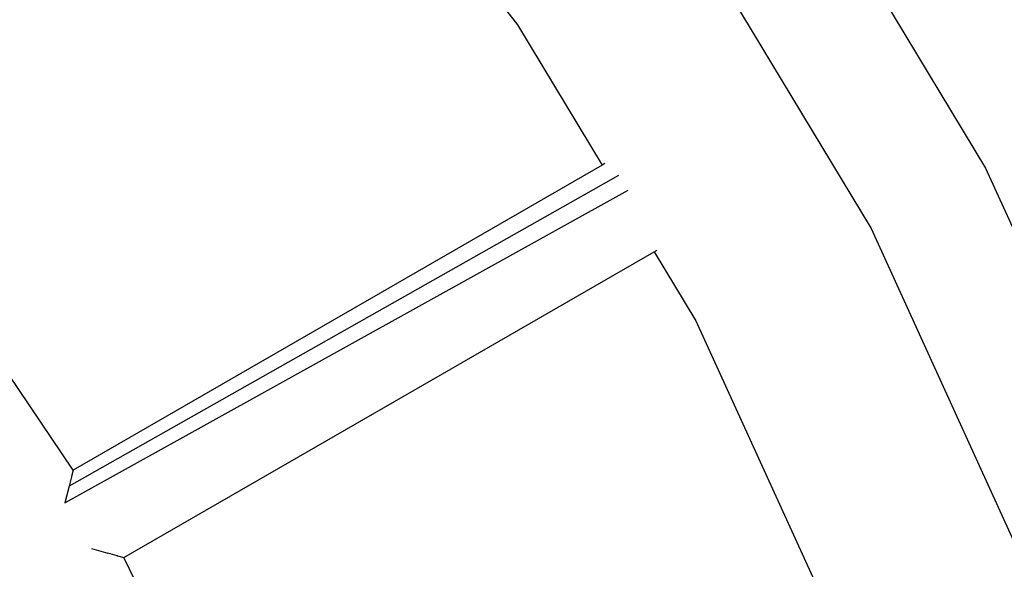
# Model space of a CAD drawing. Extents: x -2290 to 4179, y -3386 to 4014.
# Drawn here: x -172 to -35, y 474 to 550 of the extents above; entities that cross this region are included whole.
import ezdxf

# ---------------------------------------------------------------- set-up
doc = ezdxf.new("R2010")
doc.units = 0
doc.layers.get('0').update_dxf_attribs({"linetype": 'CONTINUOUS'})

# ---------------------------------------------------------------- blocks, each defined once
blk = doc.blocks.new('004154')
for p, q in [((-132.36, 587.69), (-103.08, 549.72)), ((-63.68, 572.26), (-38.12, 529.86)), ((-80.38, 565.24), (-53.99, 521.49)), ((-103.08, 549.72), (-91.33, 530.25)), ((-90.92, 530.48), (-91.33, 530.25)), ((-91.33, 530.25), (-164.74, 487.96)), ((-38.12, 529.86), (-16.04, 481.52)), ((-89.05, 528.82), (-165.31, 485.73)), ((-165.91, 483.44), (-87.68, 526.8)), ((-53.99, 521.49), (-32.76, 475.01)), ((-157.72, 475.85), (-84.1, 518.26)), ((-84.1, 518.26), (-83.69, 518.49)), ((-84.1, 518.26), (-78.31, 508.65)), ((-164.74, 487.96), (-182.6, 514.36)), ((-78.31, 508.65), (-58.39, 465.03)), ((-164.74, 487.96), (-164.96, 487.08)), ((-164.97, 487.05), (-165.31, 485.73)), ((-164.96, 487.08), (-164.97, 487.05)), ((-165.31, 485.73), (-165.91, 483.44)), ((-162.22, 477.1), (-159.94, 476.47)), ((-158.63, 476.1), (-159.94, 476.47)), ((-158.6, 476.1), (-158.63, 476.1)), ((-158.6, 476.1), (-157.72, 475.85)), ((-143.73, 447.31), (-157.72, 475.85))]:
    blk.add_line(p, q)

msp = doc.modelspace()

# ---------------------------------------------------------------- block references
at = {"ltscale": 100}
msp.add_blockref('004154', (0, 0), dxfattribs=at)

doc.saveas('drawing.dxf')
